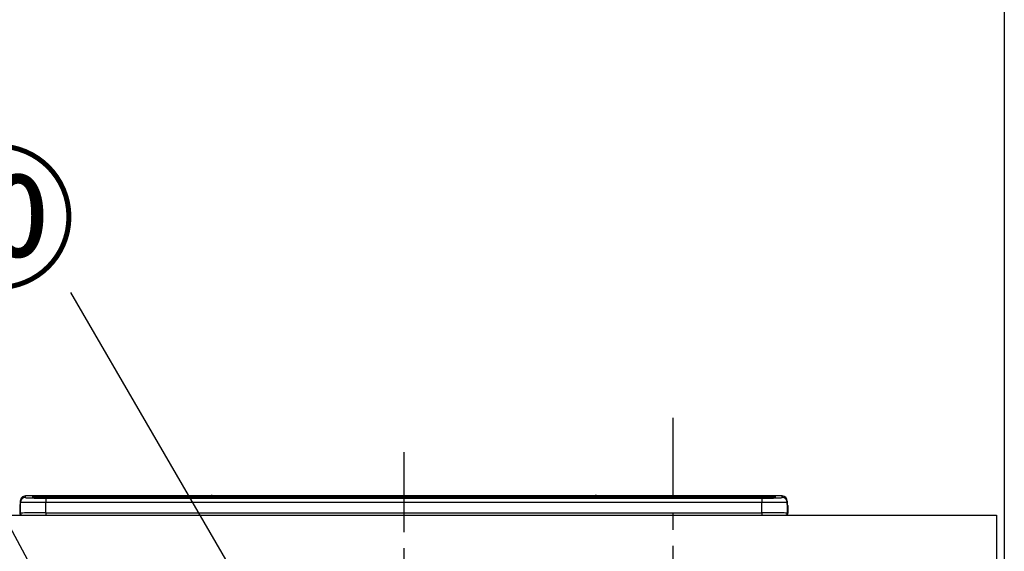
# Model space of a CAD drawing. Extents: x 55896 to 82369, y -11045 to -2175.
# Drawn here: x 58786 to 59555, y -8021 to -7605 of the extents above; entities that cross this region are included whole.
import ezdxf

# ---------------------------------------------------------------- set-up
doc = ezdxf.new("R2010")
doc.units = 0
doc.header["$LTSCALE"] = 50
doc.header["$MEASUREMENT"] = 0
doc.linetypes.add('CENTER', pattern=[2, 1.25, -0.25, 0.25, -0.25])
doc.layers.get('0').update_dxf_attribs({"linetype": 'CONTINUOUS'})
doc.layers.get('DEFPOINTS').update_dxf_attribs({"color": 146, "linetype": 'CONTINUOUS'})
for name, color, linetype in [('111-壁仕上', 3, 'CONTINUOUS'), ('126-甲板', 2, 'CONTINUOUS'), ('150-機器', 8, 'CONTINUOUS'), ('161-番号', 110, 'CONTINUOUS'), ('166-寸法B', 11, 'CONTINUOUS')]:
    doc.layers.add(name, color=color, linetype=linetype)
doc.styles.add('KH001', font='txt')
doc.dimstyles.new('KH1xx030', dxfattribs={"dimscale": 30, "dimtxt": 2, "dimasz": 0.6, "dimexe": 0.3, "dimexo": 1.2, "dimgap": 0.5, "dimtad": 3, "dimdec": 1, "dimdsep": 46, "dimlunit": 6, "dimtxsty": 'KH001', "dimblk": 'DOT', "dimcen": 1, "dimdle": 1, "dimclrd": 256, "dimclre": 256, "dimclrt": 256, "dimadec": 0, "dimazin": 0, "dimtfac": 1, "dimtdec": 1, "dimtix": 1, "dimtmove": 2, "dimatfit": 3, "dimldrblk": 'CLOSEDBLANK', "dimfxl": 1, "dimtolj": 1, "dimtzin": 0, "dimlwd": -1, "dimlwe": -1, "dimarcsym": 0})

# ---------------------------------------------------------------- blocks, each defined once
blk = doc.blocks.new('HT-F6S_S')
at = {"layer": '150-機器', "color": 161, "linetype": 'CENTER'}
blk.add_line((0, 49.1), (0, -286.92), dxfattribs=at)
at = {"layer": '150-機器', "color": 13, "linetype": 'Continuous'}
for p, q in [((-299.6, 7.4), (-299.57, 7.73)), ((-299.57, 7.73), (-299.5, 7.97)), ((-299.5, 10.93), (-299.5, 9.68)), ((-299.5, 9.68), (-299.5, 1.5)), ((-295.5, 13.68), (-295.5, 14.93)), ((-150.73, 14.93), (-295.5, 14.93)), ((-150.73, 14.93), (-295.5, 14.93)), ((-295.5, 14.93), (-295.5, 14.93)), ((-290, 14.71), (-290, 13.69)), ((-290, 13.69), (-289.9, 13.68)), ((-289.9, 13.68), (-289.9, 13.68)), ((-289.5, 13.61), (-289.5, 14.21)), ((-289.5, 13.61), (-289.5, 14.21)), ((-284.5, 14.86), (-284.5, 14.36)), ((-284.5, 14.86), (284.5, 14.86)), ((284.5, 14.36), (-284.5, 14.36)), ((-284.5, 13.83), (-284.5, 14.36)), ((234.74, 13.83), (-284, 13.83)), ((279.5, 13.42), (-279.5, 13.42)), ((-279.5, 13.42), (-279.5, 13.42)), ((279.5, 13.42), (-279.5, 13.42)), ((-279.5, 13.25), (-279.5, 9.93)), ((-279.5, 13.25), (279.5, 13.25)), ((-279.5, 1.75), (-279.5, 9.93)), ((279.5, 9.93), (-279.5, 9.93)), ((-253.25, 13.56), (-253.25, 13.42)), ((-241.25, 13.59), (-252.25, 13.59)), ((-240.25, 13.56), (-240.25, 13.42)), ((-240.25, 13.42), (-240.25, 13.56)), ((-219, 13.56), (-219, 13.42)), ((-207, 13.59), (-218, 13.59)), ((-206, 13.56), (-206, 13.42)), ((-206, 13.42), (-206, 13.56)), ((-200, 13.56), (-200, 13.42)), ((-169, 13.59), (-199, 13.59)), ((-168, 13.56), (-168, 13.42)), ((-168, 13.42), (-168, 13.56)), ((-162, 13.56), (-162, 13.42)), ((-150, 13.59), (-161, 13.59)), ((-150.69, 14.88), (-150.74, 14.89)), ((-150.74, 14.89), (-150.74, 14.89)), ((-150.52, 14.88), (-150.69, 14.88)), ((-150.28, 14.87), (-150.52, 14.88)), ((-150, 14.87), (-150.28, 14.87)), ((-149.72, 14.87), (-150, 14.87)), ((-149.48, 14.88), (-149.72, 14.87)), ((-149.31, 14.88), (-149.48, 14.88)), ((-149.26, 14.89), (-149.31, 14.88)), ((149.27, 14.93), (-149.27, 14.93)), ((149.27, 14.93), (-149.27, 14.93)), ((-149.26, 14.89), (-149.26, 14.89)), ((-149, 13.56), (-149, 13.42)), ((-149, 13.42), (-149, 13.56)), ((-120.66, 13.56), (-120.66, 13.42)), ((-108.66, 13.58), (-119.66, 13.58)), ((-107.66, 13.56), (-107.66, 13.42)), ((-107.66, 13.42), (-107.66, 13.56)), ((-101.66, 13.56), (-101.66, 13.42)), ((-89.66, 13.58), (-100.66, 13.58)), ((-88.66, 13.56), (-88.66, 13.42)), ((-88.66, 13.42), (-88.66, 13.56)), ((-82.66, 13.56), (-82.66, 13.42)), ((-70.66, 13.58), (-81.66, 13.58)), ((-69.66, 13.56), (-69.66, 13.42)), ((-69.66, 13.42), (-69.66, 13.56)), ((-63.66, 13.56), (-63.66, 13.42)), ((-32.66, 13.58), (-62.66, 13.58)), ((-31.66, 13.56), (-31.66, 13.42)), ((-31.66, 13.42), (-31.66, 13.56)), ((-25.66, 13.56), (-25.66, 13.42)), ((-13.66, 13.58), (-24.66, 13.58)), ((-12.66, 13.56), (-12.66, 13.42)), ((-12.66, 13.42), (-12.66, 13.56)), ((19.34, 13.56), (19.34, 13.42)), ((31.34, 13.58), (20.34, 13.58)), ((32.34, 13.56), (32.34, 13.42)), ((32.34, 13.42), (32.34, 13.56)), ((38.34, 13.56), (38.34, 13.42)), ((69.34, 13.58), (39.34, 13.58)), ((70.34, 13.56), (70.34, 13.42)), ((70.34, 13.42), (70.34, 13.56)), ((122.75, 13.56), (122.75, 13.42)), ((134.75, 13.58), (123.75, 13.58)), ((135.75, 13.42), (135.75, 13.56)), ((135.75, 13.56), (135.75, 13.42)), ((141.75, 13.56), (141.75, 13.42)), ((172.75, 13.58), (142.75, 13.58)), ((149.26, 14.89), (149.26, 14.89)), ((149.26, 14.89), (149.31, 14.88)), ((149.31, 14.88), (149.48, 14.88)), ((149.48, 14.88), (149.72, 14.87)), ((149.72, 14.87), (150, 14.87)), ((150, 14.87), (150.28, 14.87)), ((150.28, 14.87), (150.52, 14.88)), ((150.52, 14.88), (150.69, 14.88)), ((150.69, 14.88), (150.74, 14.89)), ((295.5, 14.93), (150.73, 14.93)), ((295.5, 14.93), (150.73, 14.93)), ((150.74, 14.89), (150.74, 14.89)), ((173.75, 13.56), (173.75, 13.42)), ((173.75, 13.42), (173.75, 13.56)), ((179.75, 13.56), (179.75, 13.42)), ((191.75, 13.58), (180.75, 13.58)), ((192.75, 13.56), (192.75, 13.42)), ((192.75, 13.42), (192.75, 13.56)), ((234.74, 13.9), (234.74, 13.51)), ((234.74, 13.51), (234.74, 13.42)), ((250.74, 13.93), (235.74, 13.93)), ((235.74, 13.48), (250.74, 13.48)), ((235.74, 13.48), (235.74, 13.42)), ((250.74, 13.48), (250.74, 13.42)), ((251.74, 13.51), (251.74, 13.9)), ((251.74, 13.9), (251.74, 13.42)), ((284, 13.83), (251.74, 13.83)), ((251.74, 13.51), (251.74, 13.42)), ((279.5, 13.42), (279.5, 13.42)), ((279.5, 13.25), (279.5, 9.93)), ((279.5, 1.75), (279.5, 9.93)), ((284.5, 14.86), (284.5, 14.36)), ((284.5, 13.83), (284.5, 14.36)), ((289.5, 13.61), (289.5, 14.21)), ((289.5, 13.61), (289.5, 14.21)), ((289.9, 13.68), (289.88, 13.68)), ((290, 13.69), (289.9, 13.68)), ((290, 13.69), (289.97, 13.68)), ((290, 14.71), (290, 13.69)), ((295.5, 13.68), (295.5, 14.93)), ((295.5, 14.93), (295.5, 14.93)), ((299.5, 10.93), (299.5, 9.68)), ((299.5, 8.69), (299.5, 10.93)), ((299.5, 9.68), (299.5, 1.5)), ((299.5, 8.69), (299.5, 7)), ((-299.9, 7.4), (-299.6, 7.4)), ((-299.9, 7.4), (-299.9, 1.5)), ((-299.6, 0.6), (-299.6, 7.4)), ((-298.4, 0), (-298, 0)), ((-298, 0), (298, 0)), ((-279.5, 1.75), (-279.5, 0)), ((-279.5, 1.75), (279.5, 1.75)), ((279.5, 1.75), (279.5, 0)), ((299.5, 7), (299.5, 1.5)), ((299.6, 0.6), (299.6, 7.4)), ((299.9, 7.4), (299.6, 7.4)), ((299.9, 7.4), (299.9, 1.5)), ((299.9, 7.4), (299.9, 7.4)), ((299.9, 1.5), (299.9, 7.4)), ((299.9, 1.5), (299.9, 1.5))]:
    blk.add_line(p, q, dxfattribs=at)
for points in [[(-279.5, 9.93), (-281.99, 9.93), (-284.45, 9.92), (-286.83, 9.91), (-289.09, 9.9), (-291.2, 9.88), (-293.13, 9.86), (-294.85, 9.84), (-296.33, 9.81), (-297.55, 9.79), (-298.48, 9.76), (-299.12, 9.73), (-299.45, 9.7), (-299.5, 9.68)], [(-295.5, 13.68), (-295.38, 13.63), (-295.12, 13.59)], [(-295.12, 13.59), (-294.57, 13.54), (-293.78, 13.49), (-292.77, 13.44), (-291.55, 13.4), (-290.15, 13.36), (-288.57, 13.33), (-286.86, 13.3), (-285.03, 13.28), (-283.12, 13.27), (-281.14, 13.26), (-279.5, 13.25)], [(279.5, 13.25), (281.49, 13.26), (283.46, 13.27), (285.36, 13.28), (287.17, 13.31), (288.86, 13.33), (290.41, 13.37), (291.78, 13.41), (292.96, 13.45), (293.94, 13.5), (294.68, 13.55), (295.19, 13.6), (295.46, 13.65), (295.5, 13.68)], [(299.5, 9.68), (299.34, 9.71), (298.88, 9.74), (298.11, 9.77), (297.05, 9.8), (295.72, 9.83), (294.13, 9.85), (292.32, 9.87), (290.31, 9.89), (288.12, 9.9), (285.81, 9.92), (283.39, 9.92), (280.91, 9.93), (279.5, 9.93)], [(-279.5, 1.75), (-281.99, 1.75), (-284.45, 1.74), (-286.83, 1.73), (-289.09, 1.72), (-291.2, 1.7), (-293.13, 1.68), (-294.85, 1.66), (-296.33, 1.64), (-297.55, 1.61), (-298.48, 1.58), (-299.12, 1.55), (-299.45, 1.52), (-299.5, 1.5)], [(299.5, 1.5), (299.34, 1.53), (298.88, 1.56), (298.11, 1.59), (297.05, 1.62), (295.72, 1.65), (294.13, 1.67), (292.32, 1.69), (290.31, 1.71), (288.12, 1.73), (285.81, 1.74), (283.39, 1.75), (280.91, 1.75), (279.5, 1.75)]]:
    blk.add_lwpolyline(points, dxfattribs=at)
for centre, radius, start, end in [((-150, 14.59), 0.801, 22.05776, 157.94224), ((150, 14.59), 0.801, 22.05776, 157.94224), ((-297.9, 7.4), 2, 143.13047, 179.99996), ((-295.5, 10.93), 4, 89.9901, 179.99014), ((-295.5, 9.68), 4, 89.98993, 179.99075), ((-285.88, -37.56), 52.43, 88.49188, 94.50719), ((-290, 14.21), 0.5, 0.00977, 90.00923), ((-282.09, 117.05), 103.66, 265.64518, 271.43408), ((-285.56, -35.83), 50.2, 88.79358, 94.50522), ((-285.25, -34.02), 47.87, 88.50461, 94.49434), ((-252.5, 4.02), 9.57, 88.50448, 94.49441), ((-241, 4.01), 9.57, 85.50568, 91.49538), ((-218.25, 4.01), 9.57, 88.50473, 94.49421), ((-206.75, 4.01), 9.57, 85.50579, 91.49527), ((-199.25, 4.01), 9.57, 88.5047, 94.49428), ((-168.75, 4.01), 9.57, 85.50579, 91.49527), ((-161.25, 4.01), 9.57, 88.50488, 94.49405), ((-149.75, 4.01), 9.57, 85.50595, 91.49512), ((-119.91, 4.01), 9.57, 88.50467, 94.4944), ((-108.41, 4.01), 9.57, 85.50566, 91.4953), ((-100.91, 4.01), 9.57, 88.50474, 94.49431), ((-89.41, 4.01), 9.57, 85.50566, 91.4953), ((-81.91, 4.01), 9.57, 88.50474, 94.49431), ((-70.41, 4.01), 9.57, 85.50569, 91.49526), ((-62.91, 4.01), 9.57, 88.50464, 94.49442), ((-32.41, 4.01), 9.57, 85.50568, 91.49528), ((-24.91, 4.01), 9.57, 88.5047, 94.49434), ((-13.41, 4.01), 9.57, 85.50564, 91.4953), ((20.09, 4.01), 9.57, 88.5047, 94.49434), ((31.59, 4.01), 9.57, 85.50563, 91.49531), ((39.09, 4.01), 9.57, 88.5047, 94.49435), ((69.59, 4.01), 9.57, 85.50569, 91.49526), ((123.5, 4.01), 9.57, 88.50474, 94.49431), ((135, 4.01), 9.57, 85.50561, 91.49534), ((142.5, 4.01), 9.57, 88.50481, 94.49423), ((173, 4.01), 9.57, 85.50561, 91.49534), ((180.5, 4.01), 9.57, 88.50481, 94.49423), ((192, 4.02), 9.57, 85.50554, 91.49537), ((235.49, 4.36), 9.57, 88.50481, 94.49423), ((235.49, 23.05), 9.57, 265.50553, 271.49554), ((250.99, 4.36), 9.57, 85.50555, 91.49536), ((250.99, 23.05), 9.57, 268.50455, 274.49443), ((282.09, 117.08), 103.7, 268.56659, 274.3531), ((285.25, -34.02), 47.87, 85.50561, 91.49542), ((285.88, -37.56), 52.43, 85.49277, 91.50816), ((285.56, -35.83), 50.2, 85.49472, 91.20648), ((290, 14.21), 0.5, 89.99077, 179.99023), ((295.5, 10.93), 4, 0.01011, 90.00965), ((295.5, 9.68), 4, 0.00925, 90.01007), ((297.9, 7.4), 1.7, 0.00004, 29.38336), ((297.9, 7.4), 2, 0.00004, 40.11986), ((297.9, 7.4), 2, 0.00004, 39.88079), ((-298.4, 1.5), 1.5, 180.03496, 216.83381), ((-298.4, 1.5), 1.5, 216.8699, 270), ((-298, 1.5), 1.5, 179.99996, 270), ((298, 1.5), 1.5, 270, 0.00004), ((298, 1.5), 1.5, 270, 0.00004), ((298.4, 1.5), 1.5, 270, 323.1301), ((298.4, 1.5), 1.5, 270, 323.1301), ((298.4, 1.5), 1.5, 323.0852, 0.04603), ((298.4, 1.5), 1.5, 323.16619, 359.96504)]:
    blk.add_arc(centre, radius, start, end, dxfattribs=at)
blk = doc.blocks.new('_Dot')
at = {"color": 0, "linetype": 'ByBlock', "lineweight": -2}
blk.add_line((-0.5, 0), (-1, 0), dxfattribs=at)
at = {"color": 0, "linetype": 'ByBlock', "const_width": 0.5}
blk.add_lwpolyline([(-0.25, 0, 1), (0.25, 0, 1)], format="xyb", close=True, dxfattribs=at)
blk = doc.blocks.new('*D70')
at = {"layer": '166-寸法B', "transparency": 16777216}
for p, q in [((59591.32, -7992.51), (59839.58, -7992.51)), ((59830.58, -8834.51), (59830.58, -8010.51)), ((59575.85, -8852.51), (59839.58, -8852.51))]:
    blk.add_line(p, q, dxfattribs=at)
at = {"layer": 'DEFPOINTS', "color": 0, "transparency": 16777216}
for p in [(59555.32, -7992.51), (59830.58, -7992.51), (59539.85, -8852.51)]:
    blk.add_point(p, dxfattribs=at)
at = {"layer": '166-寸法B', "transparency": 16777216, "xscale": 18, "yscale": 18, "zscale": 18}
for p, rotation in [((59830.58, -7992.51), 90), ((59830.58, -8852.51), 270)]:
    blk.add_blockref('_Dot', p, dxfattribs=dict(at, rotation=rotation))
at = {"layer": '166-寸法B', "transparency": 16777216, "insert": (59780.56, -8422.51), "char_height": 60, "attachment_point": 5, "rotation": 90, "style": 'KH001'}
blk.add_mtext('\\A1;860(910)', dxfattribs=at)
blk = doc.blocks.new('_ClosedBlank')
at = {"color": 0, "linetype": 'ByBlock', "lineweight": -2}
for p, q in [((-1, 0.167), (0, 0)), ((-1, 0.167), (-1, -0.167)), ((0, 0), (-1, -0.167))]:
    blk.add_line(p, q, dxfattribs=at)
blk = doc.blocks.new('*D73')
at = {"layer": '166-寸法B', "transparency": 16777216}
for p, q in [((59590.32, -6452.51), (59974.58, -6452.51)), ((59965.58, -8834.51), (59965.58, -6470.51)), ((59575.32, -8852.51), (59974.58, -8852.51))]:
    blk.add_line(p, q, dxfattribs=at)
at = {"layer": 'DEFPOINTS', "color": 0, "transparency": 16777216}
for p in [(59554.32, -6452.51), (59965.58, -6452.51), (59539.32, -8852.51)]:
    blk.add_point(p, dxfattribs=at)
at = {"layer": '166-寸法B', "transparency": 16777216, "xscale": 18, "yscale": 18, "zscale": 18}
for p, rotation in [((59965.58, -6452.51), 90), ((59965.58, -8852.51), 270)]:
    blk.add_blockref('_Dot', p, dxfattribs=dict(at, rotation=rotation))
at = {"layer": '166-寸法B', "transparency": 16777216, "insert": (59916.78, -7652.51), "char_height": 60, "attachment_point": 5, "rotation": 90, "style": 'KH001'}
blk.add_mtext('\\A1;2,400', dxfattribs=at)

msp = doc.modelspace()

# ---------------------------------------------------------------- linework, layer by layer
at = {"layer": '111-壁仕上', "ltscale": 2}
msp.add_line((59555.32, -6452.51), (59555.32, -8852.51), dxfattribs=at)
at = {"layer": '126-甲板'}
msp.add_lwpolyline([(56964.32, -7992.51), (59549.32, -7992.51), (59549.32, -8032.51), (56964.32, -8032.51)], close=True, dxfattribs=at)
at = {"layer": 'DEFPOINTS', "linetype": 'CENTER'}
msp.add_line((59296.32, -7916.53), (59296.32, -8364.81), dxfattribs=at)

# ---------------------------------------------------------------- block references
at = {"layer": '150-機器'}
msp.add_blockref('HT-F6S_S', (59086.32, -7992.51), dxfattribs=at)

# ---------------------------------------------------------------- texts
at = {"layer": '161-番号', "insert": (58830.9, -7716.14), "char_height": 90, "attachment_point": 3, "style": 'KH001'}
msp.add_mtext('⑩', dxfattribs=at)

# ---------------------------------------------------------------- dimensions: what is measured, and where the dimension line sits
at = {"layer": '166-寸法B'}
dim = msp.add_linear_dim(base=(59965.58, -6452.51), p1=(59539.32, -8852.51), p2=(59554.32, -6452.51), angle=90, dimstyle='KH1xx030', dxfattribs=at)
dim.commit()
dim.dimension.update_dxf_attribs({"geometry": '*D73', "text_midpoint": (59916.78, -7652.51)})
dim = msp.add_linear_dim(base=(59830.58, -7992.51), p1=(59539.85, -8852.51), p2=(59555.32, -7992.51), angle=90, dimstyle='KH1xx030', override={"dimpost": '(910)'}, dxfattribs=at)
dim.commit()
dim.dimension.update_dxf_attribs({"geometry": '*D70', "text_midpoint": (59780.56, -8422.51)})

# ---------------------------------------------------------------- leaders
at = {"layer": '161-番号'}
for points in [[(58975.37, -8365.11), (58680.31, -7819.95)], [(59013.28, -8140.52), (58826.27, -7818.69)]]:
    msp.add_leader(points, dimstyle='KH1xx030', override={"dimasz": 2, "dimgap": 0.5, "dimtad": 1}, dxfattribs=at)

doc.saveas('drawing.dxf')
